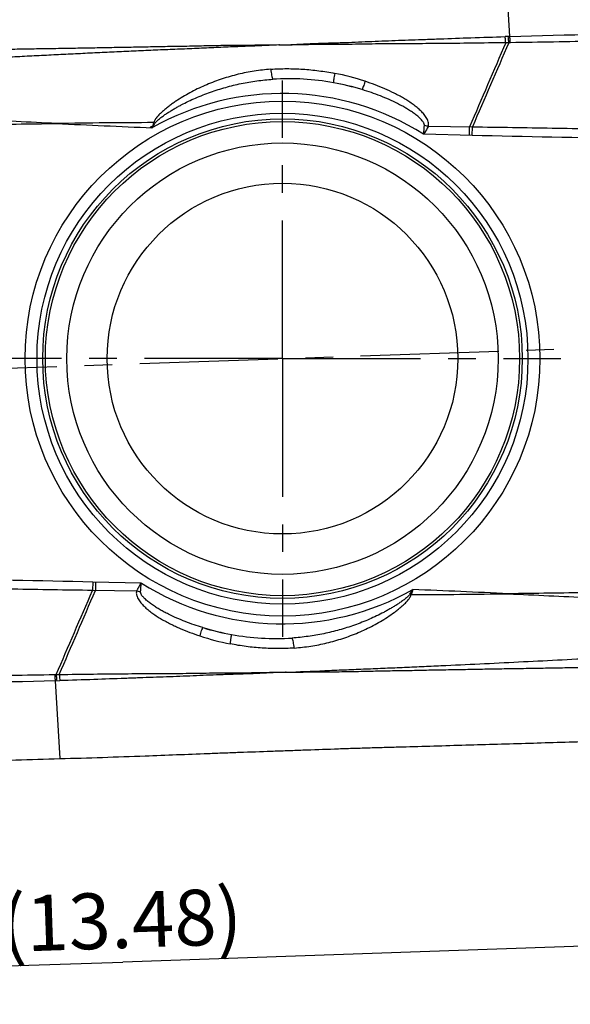
# Model space of a CAD drawing. Units: millimetres. Extents: x 0 to 420, y 0 to 297.
# Drawn here: x 130 to 165, y 93 to 154 of the extents above; entities that cross this region are included whole.
import ezdxf

# ---------------------------------------------------------------- set-up
doc = ezdxf.new("R2010")
doc.units = ezdxf.units.MM
doc.header["$LTSCALE"] = 23.1
doc.linetypes.add('CENTER', pattern=[0.6, 0.375, -0.075, 0.075, -0.075])
doc.layers.get('0').update_dxf_attribs({"linetype": 'CONTINUOUS'})
for name, color, linetype in [('608064598-000-00-ED1_DIM', 7, 'CONTINUOUS'), ('608064598-000_AXIS', 7, 'CONTINUOUS'), ('608064598-000_CL', 7, 'CONTINUOUS')]:
    doc.layers.add(name, color=color, linetype=linetype)
doc.styles.get("Standard").update_dxf_attribs({"font": 'TXT.SHX', "width": 0.7})
doc.dimstyles.new('DIMSTYLE_2', dxfattribs={"dimtxt": 3.5, "dimasz": 3.5, "dimexe": 1.5, "dimexo": 0, "dimgap": 0.875, "dimtad": 1, "dimlfac": 0.2, "dimdsep": 46, "dimtxsty": 'STANDARD', "dimblk": '_FILLED', "dimblk1": '_FILLED', "dimblk2": '_FILLED', "dimcen": 0.09, "dimclrt": 2, "dimadec": 3, "dimazin": 2, "dimtp": 0.1, "dimtm": 0.1, "dimtfac": 1, "dimtofl": 0, "dimtmove": 0, "dimatfit": 3, "dimldrblk": '_FILLED', "dimfxl": 1, "dimtolj": 1, "dimarcsym": 0})

# ---------------------------------------------------------------- blocks, each defined once
blk = doc.blocks.new('_FILLED')
at = {"color": 0, "linetype": 'BYBLOCK'}
blk.add_solid([(0, 0), (-1, 0.125), (-1, -0.125)], dxfattribs=at)
blk = doc.blocks.new('*D2')
at = {"layer": '608064598-000-00-ED1_DIM', "color": 3, "linetype": 'CONTINUOUS'}
for p, q in [((191.419, 150.771), (190.279, 184.073)), ((190.33, 182.574), (145.334, 181.033)), ((102.108, 127.758), (100.286, 180.992)), ((100.337, 179.493), (145.334, 181.033))]:
    blk.add_line(p, q, dxfattribs=at)
at = {"layer": '608064598-000-00-ED1_DIM', "color": 3, "linetype": 'CONTINUOUS', "xscale": 3.5, "yscale": 3.5, "zscale": 3.5}
for p, rotation in [((190.33, 182.574), 1.9603226346), ((100.337, 179.493), 181.9603226346)]:
    blk.add_blockref('_FILLED', p, dxfattribs=dict(at, rotation=rotation))
at = {"layer": '608064598-000-00-ED1_DIM', "color": 2, "linetype": 'CONTINUOUS', "insert": (145.184, 185.406), "char_height": 3.5, "width": 21.75, "attachment_point": 2, "rotation": 1.96032, "line_spacing_factor": 0.9}
blk.add_mtext('(18.01)', dxfattribs=at)
blk = doc.blocks.new('*D3')
at = {"layer": '608064598-000-00-ED1_DIM', "color": 3, "linetype": 'CONTINUOUS'}
for p, q in [((102.535, 115.288), (103.314, 92.526)), ((170.21, 109.105), (170.698, 94.832)), ((170.647, 96.331), (136.955, 95.178)), ((103.263, 94.025), (136.955, 95.178))]:
    blk.add_line(p, q, dxfattribs=at)
at = {"layer": '608064598-000-00-ED1_DIM', "color": 3, "linetype": 'CONTINUOUS', "xscale": 3.5, "yscale": 3.5, "zscale": 3.5}
for p, rotation in [((170.647, 96.331), 1.9603226346), ((103.263, 94.025), 181.9603226346)]:
    blk.add_blockref('_FILLED', p, dxfattribs=dict(at, rotation=rotation))
at = {"layer": '608064598-000-00-ED1_DIM', "color": 2, "linetype": 'CONTINUOUS', "insert": (136.805, 99.551), "char_height": 3.5, "width": 22.5, "attachment_point": 2, "rotation": 1.96032, "line_spacing_factor": 0.9}
blk.add_mtext('(13.48)', dxfattribs=at)

msp = doc.modelspace()

# ---------------------------------------------------------------- linework, layer by layer
at = {"layer": '608064598-000_AXIS', "color": 1, "linetype": 'CENTER'}
for p, q in [((146.9769, 133.0294), (146.9769, 150.4854)), ((96.4735, 131.2658), (197.4803, 134.793)), ((146.9769, 133.0294), (129.5209, 133.0294)), ((146.9769, 133.0294), (146.9769, 115.5734)), ((146.9769, 133.0294), (164.4329, 133.0294))]:
    msp.add_line(p, q, dxfattribs=at)
at = {"layer": '608064598-000_CL', "color": 9, "linetype": 'CONTINUOUS'}
for p, q in [((161.2383, 153.2361), (160.9432, 158.1222)), ((161.2382, 153.2366), (160.9458, 153.2277)), ((161.2701, 152.8488), (160.9771, 152.8446)), ((138.8201, 147.5247), (138.7999, 147.5133)), ((155.8374, 147.1055), (155.8292, 147.1107)), ((158.8776, 147.0281), (155.8392, 147.1042)), ((156.1286, 147.6069), (158.8906, 147.5711)), ((158.6991, 147.0324), (158.7121, 147.5736)), ((158.8776, 147.0281), (158.8906, 147.5711)), ((135.0762, 119.0307), (135.0632, 118.4877)), ((135.0762, 119.0307), (138.1148, 118.9546)), ((135.2547, 119.0264), (135.2417, 118.4852)), ((138.1182, 118.9522), (138.1273, 118.9464)), ((137.8252, 118.4519), (135.0632, 118.4877)), ((132.6837, 113.21), (132.9767, 113.2142)), ((132.7155, 112.8222), (133.008, 112.8311)), ((132.7155, 112.8227), (133.0106, 107.9366))]:
    msp.add_line(p, q, dxfattribs=at)
at = {"layer": '608064598-000_CL', "color": 7, "linetype": 'CONTINUOUS'}
for radius in [16.1467, 15.3967, 11]:
    msp.add_circle((146.9769, 133.0294), radius, dxfattribs=at)
at = {"layer": '608064598-000_CL', "color": 9, "linetype": 'CONTINUOUS'}
for radius in [15.0385, 14.8728, 13.5319]:
    msp.add_circle((146.9769, 133.0294), radius, dxfattribs=at)
for centre, radius, start, end in [((2206.2089, -729.1457), 2227.3032, 156.672257, 156.8198358), ((2213.4168, -737.2863), 2236.9736, 156.5518681, 156.6990918), ((147.1779, 135.293), 15.9306, 71.779662, 78.876368), ((146.9769, 133.0294), 17.5986, 73.50789, 79.544987), ((147.652, 135.8471), 14.706, 72.913495, 80.139512), ((146.9769, 133.0294), 16.6327, 57.844073, 119.367243), ((93.8308, -633.9104), 782.6604, 87.1458208, 87.5163772), ((119.9962, 994.6146), 846.9325, 270.5244485, 270.8664042), ((166.4427, 839.3893), 692.428, 267.2153252, 267.7120357), ((141.7083, -491.1887), 639.0297, 90.2516929, 90.7984921), ((140.779, 155.37), 7.7655, 256.006234, 256.667282), ((48.5227, 154.6824), 107.5822, 355.961265, 356.268828), ((156.5666, 149.5618), 2.0029, 249.857297, 257.36957), ((146.9769, 133.0294), 16.6327, 237.855372, 299.43785), ((-1919.5004, 1003.3622), 2237.0147, 336.551846, 336.699067), ((-1912.2903, 995.2206), 2227.342, 336.6722347, 336.8198109), ((137.3877, 116.4988), 2.0009, 69.854628, 77.372579), ((149.2743, 121.9734), 6.8038, 326.770285, 329.730501), ((153.1685, 110.6648), 7.7904, 76.00328, 76.662224), ((152.2478, 757.0299), 638.8122, 270.2515764, 270.7985655), ((127.5198, -573.1375), 692.2347, 87.2152737, 87.7121409), ((173.9575, -728.5416), 846.9182, 90.5244485, 90.8664148), ((200.1223, 899.9531), 782.6442, 267.1458093, 267.5163787), ((146.9769, 133.0294), 17.5986, 253.50792, 259.544984), ((146.302, 130.2124), 14.7067, 252.913706, 260.139328), ((146.7762, 130.7666), 15.9314, 251.779893, 258.87617)]:
    msp.add_arc(centre, radius, start, end, dxfattribs=at)
at = {"layer": '608064598-000_CL', "color": 7, "linetype": 'CONTINUOUS'}
msp.add_arc((114.2438, 767.1022), 659.4326, 271.6306755, 272.0958125, dxfattribs=at)
at = {"layer": '608064598-000_CL', "color": 9, "linetype": 'CONTINUOUS'}
for points, knots in [([(146.7462, 152.7039), (146.7745, 152.7065), (146.8338, 152.7117), (146.9277, 152.7162), (147.0302, 152.7178), (147.1395, 152.7177), (147.2518, 152.7175), (147.3629, 152.7191), (147.4707, 152.7234), (147.6101, 152.7314), (147.7828, 152.741), (147.9901, 152.7525), (148.1976, 152.7634), (148.4053, 152.7738), (148.6131, 152.7836), (148.8905, 152.7957), (149.2377, 152.8093), (149.655, 152.8233), (150.0731, 152.836), (150.4918, 152.8482), (151.0508, 152.8657), (151.7491, 152.894), (152.5847, 152.9328), (153.4169, 152.9667), (154.2495, 152.997), (155.0931, 153.0267), (155.9615, 153.0584), (157.1997, 153.1039), (158.8653, 153.1634), (160.2303, 153.2058), (160.9458, 153.2277)], [0, 0, 0, 0, 0.0060086, 0.0125691, 0.0198337, 0.0276397, 0.0356564, 0.0435426, 0.0510995, 0.0584209, 0.0730204, 0.087632, 0.1022535, 0.1168844, 0.131524, 0.1461728, 0.175505, 0.2048899, 0.2343259, 0.263809, 0.2933272, 0.3524012, 0.4113587, 0.4699353, 0.5282254, 0.5872644, 0.6481454, 0.7116762, 0.848869, 1, 1, 1, 1]), ([(160.9771, 152.8445), (160.974, 152.8749), (160.9617, 153.0024), (160.952, 153.1302), (160.9458, 153.2277)], [0, 0, 0, 0, 0.2379719, 1, 1, 1, 1]), ([(161.171, 152.8474), (161.1679, 152.878), (161.1555, 153.0065), (161.1458, 153.1353), (161.1397, 153.2336)], [0, 0, 0, 0, 0.2378246, 1, 1, 1, 1]), ([(161.2701, 152.8488), (161.2669, 152.8795), (161.2544, 153.0086), (161.2445, 153.1379), (161.2382, 153.2366)], [0, 0, 0, 0, 0.2377469, 1, 1, 1, 1]), ([(161.2383, 153.2352), (164.8646, 153.3485), (172.1305, 153.5091), (179.3969, 153.6319), (183.0354, 153.7169)], [0, 0, 0, 0, 0.4992109, 1, 1, 1, 1]), ([(183.0434, 153.353), (181.2262, 153.304), (177.5914, 153.2064), (172.1419, 153.0665), (166.7015, 152.939), (163.0784, 152.8738), (161.2702, 152.8477)], [0, 0, 0, 0, 0.2504035, 0.5008597, 0.7508961, 1, 1, 1, 1]), ([(146.7461, 152.7046), (146.3428, 152.6972), (145.5357, 152.685), (144.5265, 152.678), (143.7186, 152.6708), (143.112, 152.6632), (142.505, 152.6526), (141.8976, 152.6388), (141.2896, 152.6245), (140.6812, 152.6127), (140.0724, 152.6035), (139.4634, 152.5944), (138.8544, 152.5832), (138.2454, 152.5706), (137.6364, 152.5581), (137.0275, 152.5469), (136.4186, 152.5365), (135.6071, 152.5225), (134.5929, 152.5031), (133.3761, 152.4822), (132.1593, 152.4634), (130.9425, 152.4432), (129.7253, 152.422), (128.5073, 152.4001), (127.6951, 152.3858), (127.2888, 152.3786)], [0, 0, 0, 0, 0.0621938, 0.12443, 0.1555784, 0.1867501, 0.2179464, 0.2491687, 0.2804177, 0.3116912, 0.3429822, 0.3742824, 0.4055847, 0.4368864, 0.4681863, 0.4994829, 0.5307745, 0.56206, 0.6246126, 0.687149, 0.7496768, 0.812207, 0.87476, 0.9373539, 1, 1, 1, 1]), ([(146.7461, 152.7039), (146.3433, 152.6866), (145.739, 152.6605), (144.9332, 152.6267), (144.3283, 152.6023), (143.7229, 152.5782), (143.117, 152.5534), (142.5106, 152.5263), (141.9037, 152.4975), (141.2962, 152.4693), (140.688, 152.4442), (140.0795, 152.4213), (139.4708, 152.398), (138.8621, 152.3719), (138.2534, 152.3442), (137.6449, 152.3162), (137.0363, 152.289), (136.4279, 152.2618), (135.6169, 152.2243), (134.8061, 152.1844), (133.9954, 152.1445), (133.1848, 152.105), (132.1714, 152.0555), (130.9553, 151.9933), (129.3326, 151.9098), (128.1151, 151.8494), (127.3032, 151.8093)], [0, 0, 0, 0, 0.0621446, 0.0932241, 0.1243233, 0.1554488, 0.1866037, 0.217791, 0.2490105, 0.2802585, 0.3115308, 0.3428214, 0.3741222, 0.4054258, 0.4367291, 0.46803, 0.4993264, 0.5306178, 0.5619036, 0.6244612, 0.6557356, 0.6870088, 0.7495556, 0.8121122, 0.8746954, 1, 1, 1, 1]), ([(160.9771, 152.8445), (160.2615, 152.8341), (158.8963, 152.8146), (157.2296, 152.7961), (155.9894, 152.7873), (155.1184, 152.7829), (154.2719, 152.7799), (153.4366, 152.7753), (152.6019, 152.7656), (151.7631, 152.7499), (150.922, 152.7384), (150.2212, 152.7372), (149.662, 152.7352), (149.244, 152.7325), (148.8268, 152.7278), (148.4796, 152.7219), (148.2021, 152.7161), (147.9941, 152.7113), (147.7862, 152.7061), (147.5784, 152.7008), (147.3702, 152.6955), (147.1616, 152.6974), (146.9879, 152.7016), (146.8494, 152.7034), (146.7805, 152.7037), (146.7461, 152.7039)], [0, 0, 0, 0, 0.1508583, 0.287818, 0.3513382, 0.4122794, 0.4714206, 0.5297813, 0.5883518, 0.6473908, 0.7066085, 0.7656764, 0.7951094, 0.8244769, 0.8537867, 0.8830551, 0.8976788, 0.9122963, 0.9269074, 0.941511, 0.9561253, 0.9708127, 0.985475, 0.9927535, 1, 1, 1, 1]), ([(146.2355, 151.1821), (145.8908, 151.1565), (145.3752, 151.0977), (144.6948, 150.9776), (144.0204, 150.8299), (143.1898, 150.5925), (142.3815, 150.2872), (141.7508, 150.0044), (141.2862, 149.7732), (140.832, 149.5217), (140.4637, 149.294), (140.1764, 149.1004), (139.9649, 148.9494), (139.7582, 148.7918), (139.557, 148.6271), (139.3957, 148.4823), (139.2718, 148.3612), (139.1819, 148.2672), (139.0962, 148.1695), (139.0303, 148.0833), (138.9817, 148.0116), (138.9374, 147.9373), (138.9114, 147.8769), (138.9011, 147.8349)], [0, 0, 0, 0, 0.1249624, 0.18737, 0.2497501, 0.3744748, 0.4992994, 0.5617819, 0.624305, 0.6868644, 0.7494557, 0.7807654, 0.8120821, 0.8434046, 0.8747312, 0.9060597, 0.921725, 0.9373906, 0.9530538, 0.9687125, 0.976544, 0.9843718, 1, 1, 1, 1]), ([(146.2355, 151.1821), (146.5699, 151.2065), (147.0733, 151.2255), (147.7446, 151.2156), (148.2485, 151.1908), (148.7517, 151.1491), (149.4212, 151.0719), (149.9206, 150.9898), (150.2513, 150.9243)], [0, 0, 0, 0, 0.2492236, 0.3740806, 0.4990596, 0.6241651, 0.7493885, 1, 1, 1, 1]), ([(146.2355, 151.1821), (146.2442, 151.1164), (146.2625, 150.9921), (146.2938, 150.8194), (146.3226, 150.6927), (146.3466, 150.6081), (146.3587, 150.5718), (146.3649, 150.5554)], [0, 0, 0, 0, 0.3102064, 0.5880759, 0.8211412, 0.9178716, 1, 1, 1, 1]), ([(150.2513, 150.9243), (150.2405, 150.8574), (150.221, 150.7337), (150.1964, 150.566), (150.181, 150.4489), (150.1733, 150.3765), (150.171, 150.348), (150.1704, 150.3358)], [0, 0, 0, 0, 0.3421152, 0.6326448, 0.8556443, 0.9382658, 1, 1, 1, 1]), ([(138.9882, 147.8138), (138.9997, 147.8312), (139.0255, 147.8641), (139.068, 147.91), (139.1129, 147.9535), (139.1747, 148.0095), (139.2547, 148.0765), (139.3532, 148.1537), (139.4536, 148.2284), (139.5896, 148.3251), (139.7627, 148.4415), (139.9743, 148.5752), (140.1892, 148.7037), (140.4069, 148.8272), (140.7005, 148.9857), (141.0733, 149.1728), (141.5286, 149.3805), (141.9909, 149.5719), (142.4595, 149.7472), (142.9336, 149.9065), (143.5724, 150.0973), (144.3824, 150.2952), (145.3684, 150.4653), (146.0323, 150.533), (146.3649, 150.5554)], [0, 0, 0, 0, 0.007808, 0.0156204, 0.0234356, 0.0312521, 0.0468865, 0.0625229, 0.0781601, 0.0937979, 0.1250728, 0.1563474, 0.1876209, 0.2188929, 0.2501632, 0.3126945, 0.3752166, 0.437728, 0.5002279, 0.5627164, 0.625194, 0.7501087, 0.8750272, 1, 1, 1, 1]), ([(150.1704, 150.3358), (149.5512, 150.4471), (148.2843, 150.6001), (147.0074, 150.5986), (146.3649, 150.5554)], [0, 0, 0, 0, 0.494158, 1, 1, 1, 1]), ([(152.1589, 150.4249), (152.1393, 150.3649), (152.1027, 150.2543), (152.0512, 150.1054), (152.0135, 150.0022), (151.9884, 149.9391), (151.9778, 149.9144), (151.9728, 149.904)], [0, 0, 0, 0, 0.342115, 0.6316802, 0.8543087, 0.9373204, 1, 1, 1, 1]), ([(156.1286, 147.6074), (156.1412, 147.6533), (156.1502, 147.7502), (156.1233, 147.8929), (156.0697, 148.0292), (155.9969, 148.1588), (155.9108, 148.2824), (155.8142, 148.4005), (155.7094, 148.5135), (155.5604, 148.6587), (155.3608, 148.83), (155.1065, 149.0209), (154.8399, 149.1998), (154.5642, 149.3687), (154.2806, 149.5281), (153.8934, 149.7295), (153.396, 149.9605), (152.7843, 150.2086), (152.3685, 150.3557), (152.1589, 150.4249)], [0, 0, 0, 0, 0.0279729, 0.0560942, 0.0846804, 0.1137613, 0.1432767, 0.1731658, 0.2033768, 0.2338566, 0.2954788, 0.3578373, 0.4207745, 0.4841656, 0.5479276, 0.6119906, 0.7407885, 0.8702101, 1, 1, 1, 1]), ([(155.8769, 147.6815), (155.8795, 147.7195), (155.8607, 147.7787), (155.8223, 147.8483), (155.7741, 147.9187), (155.7039, 148.0023), (155.5782, 148.1296), (155.4042, 148.2784), (155.1807, 148.4445), (154.9459, 148.6018), (154.7022, 148.7506), (154.4514, 148.8923), (154.1076, 149.0731), (153.6644, 149.2837), (153.116, 149.5129), (152.5513, 149.7211), (152.1672, 149.8453), (151.9729, 149.904)], [0, 0, 0, 0, 0.024896, 0.0383682, 0.0522127, 0.0804777, 0.1095235, 0.1689677, 0.2297459, 0.2913092, 0.3534684, 0.4161813, 0.4793924, 0.6071063, 0.736456, 0.8674218, 1, 1, 1, 1]), ([(138.9011, 147.8349), (138.8942, 147.8145), (138.884, 147.7839), (138.8706, 147.7429), (138.8624, 147.7173), (138.8559, 147.6967), (138.851, 147.6812), (138.8461, 147.6658), (138.8421, 147.6529), (138.8389, 147.6425), (138.8366, 147.6348), (138.8343, 147.627), (138.8323, 147.6191), (138.8296, 147.6114), (138.8249, 147.6046), (138.8188, 147.5991), (138.8118, 147.5949), (138.8046, 147.5912), (138.7949, 147.5863), (138.7825, 147.5809), (138.7673, 147.5752), (138.7521, 147.5695), (138.737, 147.5633), (138.7244, 147.5584), (138.7144, 147.5542), (138.707, 147.551), (138.701, 147.5478), (138.6964, 147.545), (138.693, 147.5428), (138.6897, 147.5404), (138.6872, 147.538), (138.6856, 147.5358), (138.6852, 147.5336), (138.6863, 147.5318), (138.6883, 147.5299), (138.6915, 147.5285), (138.6953, 147.5271), (138.6992, 147.526), (138.7045, 147.5249), (138.7112, 147.5237), (138.7192, 147.5225), (138.7273, 147.5216), (138.7381, 147.5206), (138.7489, 147.5198), (138.7597, 147.5193), (138.7678, 147.5189), (138.7759, 147.5186), (138.784, 147.5187), (138.7921, 147.5176), (138.7974, 147.5163), (138.8, 147.5157)], [0, 0, 0, 0, 0.1243409, 0.1866284, 0.2489816, 0.2801811, 0.3113925, 0.3426138, 0.3738618, 0.3894719, 0.4050649, 0.4207077, 0.4364375, 0.452034, 0.4676959, 0.4834622, 0.4991068, 0.5147542, 0.5303926, 0.5616737, 0.5929567, 0.6242397, 0.6555233, 0.6868076, 0.7024503, 0.7180918, 0.7337288, 0.7415475, 0.7494044, 0.757129, 0.7651503, 0.7692424, 0.7729226, 0.7768649, 0.781005, 0.788804, 0.7966241, 0.8044458, 0.8122672, 0.8279097, 0.8435522, 0.8591947, 0.8748374, 0.9061221, 0.9217652, 0.9374059, 0.9530558, 0.9687029, 0.9843314, 1, 1, 1, 1]), ([(138.8079, 147.5178), (138.822, 147.543), (138.8578, 147.6058), (138.9182, 147.7044), (138.9646, 147.7775), (138.9882, 147.8138)], [0, 0, 0, 0, 0.250285, 0.6254447, 1, 1, 1, 1]), ([(156.1286, 147.6074), (156.1061, 147.567), (156.0109, 147.3981), (155.9127, 147.2308), (155.8367, 147.1043)], [0, 0, 0, 0, 0.238839, 1, 1, 1, 1]), ([(178.8127, 146.6605), (177.1555, 146.6867), (173.8444, 146.7392), (167.1992, 146.8503), (162.2113, 146.9483), (158.8776, 147.0281)], [0, 0, 0, 0, 0.2493764, 0.4982551, 1, 1, 1, 1]), ([(158.8905, 147.5711), (160.5586, 147.548), (163.8918, 147.4972), (170.5356, 147.3854), (175.5114, 147.295), (178.822, 147.2345)], [0, 0, 0, 0, 0.2510524, 0.501687, 1, 1, 1, 1]), ([(115.1411, 119.3983), (116.7983, 119.3721), (120.1094, 119.3196), (126.7546, 119.2085), (131.7425, 119.1105), (135.0762, 119.0307)], [0, 0, 0, 0, 0.2493764, 0.4982551, 1, 1, 1, 1]), ([(135.0633, 118.4877), (133.3952, 118.5108), (130.062, 118.5616), (123.4182, 118.6734), (118.4424, 118.7638), (115.1318, 118.8243)], [0, 0, 0, 0, 0.2510524, 0.501687, 1, 1, 1, 1]), ([(137.8252, 118.4514), (137.8366, 118.4715), (137.8597, 118.5124), (137.8949, 118.5745), (137.925, 118.6271), (137.9498, 118.6697), (137.9685, 118.7021), (137.9873, 118.7348), (138.0057, 118.768), (138.0211, 118.7957), (138.0338, 118.8178), (138.0437, 118.8342), (138.054, 118.8504), (138.0644, 118.8666), (138.0722, 118.8843), (138.0763, 118.9033), (138.0785, 118.9192), (138.0826, 118.9315), (138.0896, 118.9425), (138.1042, 118.9512), (138.1171, 118.9527), (138.1235, 118.9532)], [0, 0, 0, 0, 0.116762, 0.2369224, 0.3599381, 0.4223507, 0.4852729, 0.5486369, 0.612382, 0.676462, 0.7086156, 0.7408122, 0.7730919, 0.8054315, 0.8377589, 0.8700914, 0.9025851, 0.9189418, 0.9350916, 0.9674773, 1, 1, 1, 1]), ([(138.0769, 118.3773), (138.0795, 118.4228), (138.0849, 118.5038), (138.0922, 118.6212), (138.0989, 118.7302), (138.1078, 118.8408), (138.1147, 118.9149), (138.1182, 118.9521)], [0, 0, 0, 0, 0.2369894, 0.4223771, 0.6123785, 0.8054769, 1, 1, 1, 1]), ([(137.8252, 118.4514), (137.8128, 118.4054), (137.8053, 118.3328), (137.8167, 118.2378), (137.8393, 118.1438), (137.8842, 118.0296), (137.957, 117.9001), (138.043, 117.7764), (138.1397, 117.6584), (138.2444, 117.5453), (138.3932, 117.3998), (138.5929, 117.2287), (138.8476, 117.0382), (139.1139, 116.8589), (139.3896, 116.6901), (139.6731, 116.5305), (139.963, 116.3798), (140.2586, 116.2373), (140.6592, 116.0573), (141.1695, 115.8501), (141.5853, 115.7031), (141.7949, 115.6339)], [0, 0, 0, 0, 0.0279805, 0.0420218, 0.056159, 0.0847407, 0.1138197, 0.1433319, 0.1732234, 0.2034282, 0.2339041, 0.2955317, 0.3578931, 0.4208138, 0.4841961, 0.5479502, 0.6120089, 0.6763132, 0.7408116, 0.8702216, 1, 1, 1, 1]), ([(141.981, 116.1548), (141.7953, 116.2109), (141.4262, 116.3299), (140.8801, 116.5297), (140.3434, 116.7516), (139.9055, 116.9565), (139.5628, 117.1339), (139.3105, 117.274), (139.0635, 117.4221), (138.8232, 117.5792), (138.6303, 117.7193), (138.4823, 117.8383), (138.3758, 117.9315), (138.2916, 118.0134), (138.2286, 118.0823), (138.1841, 118.1356), (138.1435, 118.1914), (138.098, 118.2674), (138.0739, 118.3339), (138.0769, 118.3773)], [0, 0, 0, 0, 0.1266493, 0.253215, 0.3796356, 0.505812, 0.5687722, 0.6316137, 0.6943049, 0.7567951, 0.8189925, 0.8499472, 0.8807634, 0.9113847, 0.9265976, 0.9417232, 0.9567195, 0.9715391, 1, 1, 1, 1]), ([(154.9655, 118.2449), (154.954, 118.2276), (154.9282, 118.1947), (154.8857, 118.1489), (154.8409, 118.1052), (154.7791, 118.0492), (154.6991, 117.9821), (154.6006, 117.905), (154.5001, 117.8304), (154.3641, 117.7337), (154.191, 117.6172), (153.9794, 117.4836), (153.7646, 117.3552), (153.5469, 117.2316), (153.2533, 117.0731), (152.8805, 116.886), (152.4252, 116.6783), (151.9628, 116.4869), (151.4943, 116.3116), (151.0202, 116.1522), (150.3814, 115.9613), (149.5713, 115.7637), (148.5853, 115.5935), (147.9215, 115.5258), (147.5889, 115.5034)], [0, 0, 0, 0, 0.0078086, 0.0156216, 0.0234364, 0.031253, 0.0468873, 0.0625238, 0.0781613, 0.093799, 0.1250736, 0.1563483, 0.1876218, 0.2188936, 0.2501637, 0.3126949, 0.375217, 0.4377285, 0.500228, 0.5627151, 0.6251919, 0.7501085, 0.8750276, 1, 1, 1, 1]), ([(147.7183, 114.8767), (148.063, 114.9022), (148.7501, 114.9806), (149.7673, 115.1812), (150.5976, 115.4192), (151.2485, 115.6496), (151.7296, 115.8421), (152.203, 116.0538), (152.6675, 116.2853), (153.1215, 116.5373), (153.5633, 116.8106), (153.9198, 117.0568), (154.1955, 117.2667), (154.3964, 117.4317), (154.5578, 117.5763), (154.6819, 117.6973), (154.7717, 117.7914), (154.8427, 117.8733), (154.896, 117.9415), (154.9343, 117.9941), (154.971, 118.0477), (155.0159, 118.1217), (155.0417, 118.1821), (155.0527, 118.2239)], [0, 0, 0, 0, 0.1249634, 0.2497255, 0.3744562, 0.4368613, 0.4993005, 0.561783, 0.6243063, 0.6868653, 0.7494574, 0.8120786, 0.8434008, 0.8747273, 0.9060563, 0.9217217, 0.9373875, 0.9530501, 0.960879, 0.9687098, 0.9765437, 0.9843712, 1, 1, 1, 1]), ([(155.1509, 118.5459), (155.144, 118.5192), (155.1147, 118.4109), (155.0807, 118.3038), (155.0527, 118.2239)], [0, 0, 0, 0, 0.2454779, 1, 1, 1, 1]), ([(141.7949, 115.6339), (141.8145, 115.6939), (141.8511, 115.8045), (141.9026, 115.9534), (141.9403, 116.0566), (141.9654, 116.1197), (141.976, 116.1444), (141.981, 116.1548)], [0, 0, 0, 0, 0.342115, 0.6316802, 0.8543087, 0.9373204, 1, 1, 1, 1]), ([(143.7025, 115.1345), (143.7133, 115.2014), (143.7328, 115.3252), (143.7574, 115.4928), (143.7728, 115.6099), (143.7805, 115.6823), (143.7828, 115.7108), (143.7834, 115.723)], [0, 0, 0, 0, 0.3421152, 0.6326448, 0.8556443, 0.9382658, 1, 1, 1, 1]), ([(143.7834, 115.723), (144.4025, 115.6117), (145.6695, 115.4587), (146.9464, 115.4602), (147.5889, 115.5035)], [0, 0, 0, 0, 0.4941551, 1, 1, 1, 1]), ([(147.7183, 114.8767), (147.7096, 114.9424), (147.6913, 115.0667), (147.66, 115.2394), (147.6312, 115.3661), (147.6072, 115.4507), (147.5951, 115.487), (147.5889, 115.5034)], [0, 0, 0, 0, 0.3102074, 0.5880774, 0.8211424, 0.9178723, 1, 1, 1, 1]), ([(147.7183, 114.8767), (147.3839, 114.8523), (146.8805, 114.8333), (146.2092, 114.8432), (145.7053, 114.8681), (145.2021, 114.9097), (144.5325, 114.987), (144.0332, 115.069), (143.7025, 115.1345)], [0, 0, 0, 0, 0.2492237, 0.3740807, 0.4990597, 0.6241652, 0.7493886, 1, 1, 1, 1]), ([(147.2077, 113.3549), (148.0135, 113.3911), (149.223, 113.4433), (150.8371, 113.511), (152.0507, 113.561), (153.2663, 113.6103), (154.4832, 113.6611), (155.7004, 113.7147), (157.3229, 113.7884), (159.3502, 113.8833), (161.7826, 114.004), (164.2158, 114.1299), (165.8387, 114.2099), (166.6507, 114.2495)], [0, 0, 0, 0, 0.1243169, 0.1866005, 0.2490086, 0.3115339, 0.3741237, 0.4367294, 0.4993274, 0.6244623, 0.7495559, 0.874696, 1, 1, 1, 1]), ([(147.2077, 113.3542), (147.6111, 113.3616), (148.4181, 113.3738), (149.4273, 113.3808), (150.2352, 113.388), (150.8418, 113.3956), (151.4488, 113.4062), (152.0563, 113.42), (152.6642, 113.4343), (153.2726, 113.4461), (153.8814, 113.4553), (154.4904, 113.4644), (155.0995, 113.4756), (155.7084, 113.4882), (156.3174, 113.5007), (156.9263, 113.5119), (157.5352, 113.5223), (158.3467, 113.5364), (159.3609, 113.5557), (160.5778, 113.5766), (161.7945, 113.5954), (163.0113, 113.6156), (164.2285, 113.6369), (165.4465, 113.6587), (166.2588, 113.673), (166.6651, 113.6802)], [0, 0, 0, 0, 0.0621939, 0.1244301, 0.1555785, 0.1867501, 0.2179465, 0.2491687, 0.2804178, 0.3116913, 0.3429823, 0.3742824, 0.4055848, 0.4368865, 0.4681864, 0.4994829, 0.5307745, 0.56206, 0.6246127, 0.687149, 0.7496768, 0.812207, 0.8747601, 0.9373539, 1, 1, 1, 1]), ([(110.9104, 112.7058), (112.7276, 112.7548), (116.3624, 112.8524), (121.8119, 112.9923), (127.2523, 113.1198), (130.8754, 113.185), (132.6836, 113.211)], [0, 0, 0, 0, 0.2504035, 0.5008597, 0.7508961, 1, 1, 1, 1]), ([(132.6837, 113.21), (132.6869, 113.1794), (132.6994, 113.0502), (132.7093, 112.9209), (132.7155, 112.8222)], [0, 0, 0, 0, 0.2377469, 1, 1, 1, 1]), ([(132.7828, 113.2114), (132.7859, 113.1809), (132.7983, 113.0523), (132.808, 112.9235), (132.8141, 112.8252)], [0, 0, 0, 0, 0.2378246, 1, 1, 1, 1]), ([(132.9767, 113.2143), (133.6923, 113.2247), (135.0576, 113.2442), (136.7242, 113.2627), (137.9644, 113.2715), (138.8354, 113.2759), (139.6819, 113.2789), (140.5172, 113.2835), (141.352, 113.2932), (142.1907, 113.3089), (143.0319, 113.3204), (143.7326, 113.3216), (144.2918, 113.3236), (144.7098, 113.3263), (145.127, 113.331), (145.4742, 113.3369), (145.7517, 113.3427), (145.9597, 113.3475), (146.1676, 113.3527), (146.3754, 113.358), (146.5837, 113.3634), (146.7923, 113.3614), (146.966, 113.3572), (147.1044, 113.3554), (147.1733, 113.3551), (147.2077, 113.3549)], [0, 0, 0, 0, 0.1508583, 0.287818, 0.3513382, 0.4122793, 0.4714205, 0.5297813, 0.5883518, 0.6473907, 0.7066085, 0.7656764, 0.7951094, 0.8244769, 0.8537867, 0.8830551, 0.8976788, 0.9122963, 0.9269074, 0.941511, 0.9561253, 0.9708127, 0.985475, 0.9927535, 1, 1, 1, 1]), ([(132.9767, 113.2143), (132.9798, 113.1839), (132.9921, 113.0564), (133.0018, 112.9286), (133.008, 112.8311)], [0, 0, 0, 0, 0.2379719, 1, 1, 1, 1]), ([(147.2076, 113.3549), (147.1793, 113.3523), (147.12, 113.3471), (147.0261, 113.3426), (146.9237, 113.341), (146.8143, 113.3412), (146.702, 113.3413), (146.5909, 113.3397), (146.4831, 113.3355), (146.3438, 113.3274), (146.171, 113.3178), (145.9637, 113.3063), (145.7562, 113.2954), (145.5486, 113.285), (145.3408, 113.2752), (145.0634, 113.2631), (144.7161, 113.2495), (144.2988, 113.2355), (143.8807, 113.2228), (143.462, 113.2106), (142.903, 113.1931), (142.2047, 113.1648), (141.3691, 113.126), (140.5369, 113.0921), (139.7043, 113.0618), (138.8607, 113.0321), (137.9923, 113.0004), (136.7541, 112.9549), (135.0885, 112.8954), (133.7235, 112.853), (133.008, 112.8311)], [0, 0, 0, 0, 0.0060086, 0.0125691, 0.0198337, 0.0276397, 0.0356564, 0.0435426, 0.0510995, 0.058421, 0.0730205, 0.087632, 0.1022535, 0.1168844, 0.1315241, 0.1461728, 0.175505, 0.2048899, 0.234326, 0.263809, 0.2933272, 0.3524012, 0.4113588, 0.4699353, 0.5282255, 0.5872644, 0.6481454, 0.7116762, 0.848869, 1, 1, 1, 1]), ([(132.7155, 112.8236), (129.0892, 112.7103), (121.8233, 112.5498), (114.5569, 112.4269), (110.9184, 112.3419)], [0, 0, 0, 0, 0.4992109, 1, 1, 1, 1])]:
    msp.add_open_spline(points, degree=3, knots=knots, dxfattribs=at)
at = {"layer": '608064598-000_CL', "color": 7, "linetype": 'CONTINUOUS'}
for points, knots in [([(138.3597, 108.1106), (139.0182, 108.1349), (140.3347, 108.1858), (141.9808, 108.2509), (143.2986, 108.3009), (144.6194, 108.3493), (145.9413, 108.3962), (147.2636, 108.4431), (148.586, 108.4907), (149.909, 108.5389), (151.2334, 108.5841), (152.2291, 108.6157), (153.2264, 108.6453), (154.5577, 108.6833), (156.2223, 108.729), (158.2193, 108.7857), (160.2154, 108.8438), (162.8768, 108.9222), (166.208, 109.0184), (168.8746, 109.0803), (170.21, 109.1052)], [0, 0, 0, 0, 0.0620339, 0.1240357, 0.1550887, 0.1861879, 0.2484647, 0.2796139, 0.3107524, 0.3730414, 0.4042459, 0.4355122, 0.4668279, 0.4981733, 0.560897, 0.6235963, 0.6862595, 0.7488975, 0.8742597, 1, 1, 1, 1]), ([(110.9216, 107.4649), (112.7664, 107.4882), (116.4544, 107.543), (121.9819, 107.6504), (127.4996, 107.7814), (131.1742, 107.8826), (133.0091, 107.9365)], [0, 0, 0, 0, 0.250533, 0.5008469, 0.7507203, 1, 1, 1, 1])]:
    msp.add_open_spline(points, degree=3, knots=knots, dxfattribs=at)

# ---------------------------------------------------------------- dimensions: what is measured, and where the dimension line sits
at = {"layer": '608064598-000-00-ED1_DIM', "color": 3, "linetype": 'CONTINUOUS'}
for base, p1, p2, picture, middle in [((190.3305, 182.5736), (102.108, 127.7578), (191.419, 150.7712), '*D2', (145.3338, 181.0335)), ((170.6472, 96.3314), (102.5348, 115.2876), (170.21, 109.1052), '*D3', (136.9549, 95.1782))]:
    dim = msp.add_linear_dim(base=base, p1=p1, p2=p2, angle=1.960323, text='(<>)', dimstyle='DIMSTYLE_2', dxfattribs=at)
    dim.commit()
    dim.dimension.update_dxf_attribs({"geometry": picture, "text_midpoint": middle, "dimtype": 160})

doc.saveas('drawing.dxf')
